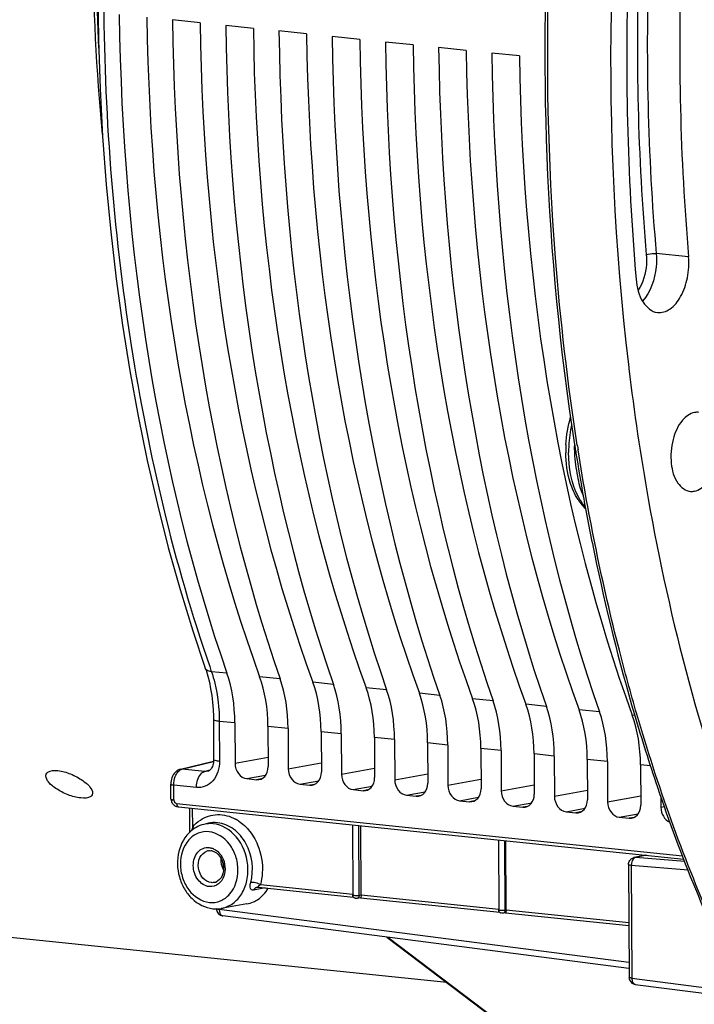
# Model space of a CAD drawing. Units: millimetres. Extents: x 0 to 594, y 0 to 420.
# Drawn here: x 188 to 200, y 49 to 66 of the extents above; entities that cross this region are included whole.
import ezdxf

# ---------------------------------------------------------------- set-up
doc = ezdxf.new("R2010")
doc.units = ezdxf.units.MM
doc.header["$LTSCALE"] = 32.67
doc.layers.get('0').update_dxf_attribs({"linetype": 'CONTINUOUS'})
doc.layers.add('SOLIDES', color=7, linetype='CONTINUOUS')

msp = doc.modelspace()

# ---------------------------------------------------------------- linework, layer by layer
at = {"color": 7, "linetype": 'CONTINUOUS'}
for p, q in [((191.529973, 65.613621), (191.050287, 65.663248)), ((192.454823, 65.517938), (191.975137, 65.567565)), ((193.379674, 65.422256), (192.899987, 65.471883)), ((194.304524, 65.326574), (193.824838, 65.376201)), ((195.229374, 65.230891), (194.749688, 65.280518)), ((196.154225, 65.135209), (195.674538, 65.184836)), ((197.079075, 65.039526), (196.599388, 65.089153)), ((198.971278, 59.682564), (198.97738, 59.631335)), ((198.97738, 59.631335), (198.980052, 59.609067)), ((198.036629, 58.291211), (198.039087, 58.275554)), ((198.05256, 58.190421), (198.055967, 58.16908)), ((198.055967, 58.16908), (198.060313, 58.141959)), ((198.187728, 57.39425), (198.19467, 57.355862)), ((191.761509, 53.513827), (191.764754, 52.819258)), ((192.133821, 53.456717), (192.137086, 52.757907)), ((192.708403, 53.397272), (192.711668, 52.698462)), ((193.058671, 53.361034), (193.061936, 52.662225)), ((193.633254, 53.30159), (193.636518, 52.60278)), ((193.983522, 53.265352), (193.986786, 52.566542)), ((194.558104, 53.205907), (194.561368, 52.507098)), ((194.908372, 53.169669), (194.911637, 52.47086)), ((195.482954, 53.110225), (195.486219, 52.411415)), ((195.833222, 53.073987), (195.836487, 52.375178)), ((196.407805, 53.014542), (196.411069, 52.315733)), ((196.758073, 52.978305), (196.761337, 52.279495)), ((197.332655, 52.91886), (197.335919, 52.220051)), ((197.682923, 52.882622), (197.686187, 52.183813)), ((191.187369, 52.653263), (191.763807, 52.792911)), ((198.257505, 52.823178), (198.26077, 52.124368)), ((198.607773, 52.78694), (198.611038, 52.08813)), ((199.182355, 52.727495), (199.18562, 52.028686)), ((191.152031, 52.640434), (191.131378, 52.628624)), ((191.173156, 52.649131), (191.152031, 52.640434)), ((191.187369, 52.653263), (191.173156, 52.649131)), ((191.664353, 52.617798), (191.663679, 52.617636)), ((192.339702, 52.489824), (192.511361, 52.472064)), ((191.022962, 52.134721), (191.021757, 52.392588)), ((193.264553, 52.394141), (193.436211, 52.376382)), ((194.189403, 52.298459), (194.361062, 52.2807)), ((195.114253, 52.202777), (195.285912, 52.185017)), ((199.535002, 52.182163), (199.535888, 51.992448)), ((191.038104, 52.075668), (191.038136, 52.07561)), ((191.122461, 52.056495), (199.91272, 51.147842)), ((191.148765, 52.002379), (191.152918, 52.001917)), ((191.152918, 52.001917), (199.93374, 51.093478)), ((191.351014, 51.56149), (191.349051, 51.981625)), ((196.039104, 52.107094), (196.210762, 52.089335)), ((196.963954, 52.011412), (197.135613, 51.993653)), ((197.888804, 51.91573), (198.060463, 51.89797)), ((198.813654, 51.820047), (198.985313, 51.802288)), ((191.673633, 51.71433), (191.597551, 51.696441)), ((194.177149, 51.689038), (194.182843, 50.470267)), ((194.329021, 50.470118), (194.323398, 51.673908)), ((196.712106, 51.426779), (196.717779, 50.212554)), ((196.847677, 50.209545), (196.842053, 51.413335)), ((199.27397, 51.161736), (199.073119, 51.120593)), ((199.239654, 51.165286), (199.239703, 51.154717)), ((198.973205, 50.997552), (198.982347, 49.040664)), ((192.538808, 50.603901), (194.19579, 50.432474)), ((192.344361, 50.314263), (191.896718, 50.235966)), ((194.318323, 50.419921), (194.256155, 50.409001)), ((194.317397, 50.419893), (196.735039, 50.169771)), ((198.981626, 49.195055), (191.923427, 50.106602)), ((196.836978, 50.159348), (196.791091, 50.151288)), ((196.836052, 50.15932), (198.978156, 49.937704)), ((195.818957, 48.947976), (187.933101, 49.763825)), ((194.773265, 49.738554), (197.290629, 47.835345)), ((199.091335, 48.917278), (200.938958, 48.678662))]:
    msp.add_line(p, q, dxfattribs=at)
at = {"color": 9, "linetype": 'CONTINUOUS'}
for p, q in [((200.017636, 61.552156), (199.454718, 61.606634)), ((191.996687, 54.318667), (191.72679, 54.346668)), ((192.921537, 54.222985), (192.564794, 54.259892)), ((193.846387, 54.127302), (193.489645, 54.16421)), ((194.771238, 54.03162), (194.414495, 54.068527)), ((195.696088, 53.935937), (195.339345, 53.972845)), ((196.620938, 53.840255), (196.264195, 53.877163)), ((197.545788, 53.744573), (197.189046, 53.78148)), ((198.470639, 53.64889), (198.113896, 53.685798)), ((199.083221, 53.585514), (199.038746, 53.590116)), ((192.133821, 53.456717), (191.863522, 53.484566)), ((191.863522, 53.484566), (191.866766, 52.790112)), ((193.058671, 53.361034), (192.708403, 53.397272)), ((193.983522, 53.265352), (193.633254, 53.30159)), ((194.908372, 53.169669), (194.558104, 53.205907)), ((195.833222, 53.073987), (195.482954, 53.110225)), ((196.758073, 52.978305), (196.407805, 53.014542)), ((192.137086, 52.757907), (192.710901, 52.862589)), ((197.682923, 52.882622), (197.332655, 52.91886)), ((191.215246, 52.65521), (191.76343, 52.788012)), ((193.061936, 52.662225), (193.635752, 52.766902)), ((193.986786, 52.566542), (194.560602, 52.67122)), ((198.607773, 52.78694), (198.257505, 52.823178)), ((199.355889, 52.709542), (199.182355, 52.727495)), ((191.61041, 52.61434), (191.215246, 52.65521)), ((191.697397, 52.635414), (191.61041, 52.61434)), ((192.339702, 52.489824), (192.668753, 52.549854)), ((194.911637, 52.47086), (195.485452, 52.575537)), ((191.466153, 52.337316), (191.072763, 52.378076)), ((191.073968, 52.120149), (191.072763, 52.378076)), ((192.59574, 52.48634), (192.511361, 52.472064)), ((193.264553, 52.394141), (193.593604, 52.454174)), ((193.520589, 52.390657), (193.436211, 52.376382)), ((194.189403, 52.298459), (194.518455, 52.358491)), ((195.836487, 52.375178), (196.410302, 52.479855)), ((196.761337, 52.279495), (197.335153, 52.384172)), ((194.44544, 52.294975), (194.361062, 52.2807)), ((195.114253, 52.202777), (195.443305, 52.262809)), ((195.37029, 52.199292), (195.285912, 52.185017)), ((196.039104, 52.107094), (196.368155, 52.167126)), ((197.686187, 52.183813), (198.260003, 52.28849)), ((198.611038, 52.08813), (199.184853, 52.192808)), ((191.401528, 51.652263), (191.400014, 51.976353)), ((196.29514, 52.10361), (196.210762, 52.089335)), ((196.963954, 52.011412), (197.293005, 52.071444)), ((197.219991, 52.007928), (197.135613, 51.993653)), ((197.888804, 51.91573), (198.217856, 51.975762)), ((199.535888, 51.992448), (199.597106, 52.003616)), ((198.144841, 51.912245), (198.060463, 51.89797)), ((198.813654, 51.820047), (199.142706, 51.880079)), ((199.069691, 51.816563), (198.985313, 51.802288)), ((194.295715, 50.465348), (194.290053, 51.677358)), ((196.830651, 50.207634), (196.82501, 51.415098)), ((199.073626, 51.120695), (199.073333, 51.120637)), ((199.284722, 51.160623), (199.095868, 51.121938)), ((199.951098, 51.048585), (199.095868, 51.121938)), ((200.009113, 50.898539), (199.022465, 50.983164)), ((199.022465, 50.983164), (199.031606, 49.026276)), ((192.576774, 50.6514), (194.184376, 50.485083)), ((192.662621, 50.591091), (192.458954, 50.555718)), ((194.295715, 50.465348), (194.329016, 50.471197)), ((194.329021, 50.470118), (196.718846, 50.222873)), ((191.863631, 50.230219), (191.863699, 50.2156)), ((198.981152, 49.2964), (191.863699, 50.2156)), ((191.923074, 50.10665), (191.923427, 50.106602)), ((196.830651, 50.207634), (196.847672, 50.210624)), ((196.847677, 50.209545), (198.977916, 49.989157)), ((194.794533, 49.735807), (197.327778, 47.820592)), ((199.031606, 49.026276), (200.899749, 48.78501)), ((199.090988, 48.917324), (199.091335, 48.917278))]:
    msp.add_line(p, q, dxfattribs=at)
at = {"color": 7, "linetype": 'CONTINUOUS'}
for points in [[(189.750186, 66.159637), (189.762381, 65.314075), (189.791181, 64.47291), (189.836557, 63.637073), (189.898473, 62.8075), (189.976857, 61.985111), (190.071623, 61.170817), (190.182685, 60.365534), (190.309917, 59.57016), (190.453178, 58.785576), (190.612322, 58.012686), (190.787183, 57.252321), (190.977594, 56.505248), (191.183374, 55.77228), (191.404282, 55.054304), (191.619973, 54.409715)], [(191.619983, 54.409672), (191.632538, 54.372464), (191.663383, 54.269934)], [(191.663383, 54.269934), (191.690373, 54.162461), (191.713271, 54.050572), (191.7319, 53.934761), (191.746116, 53.81548), (191.755782, 53.693229), (191.760796, 53.568658), (191.761506, 53.513831)], [(191.764754, 52.819256), (191.764747, 52.814898), (191.763696, 52.790321), (191.760937, 52.766402), (191.756515, 52.743382), (191.750523, 52.72158), (191.743122, 52.701362), (191.734544, 52.683079), (191.725083, 52.666986), (191.715055, 52.653245), (191.704825, 52.641961), (191.69485, 52.633169), (191.685302, 52.626574), (191.67594, 52.621723), (191.666601, 52.618383), (191.663665, 52.617632)], [(191.131378, 52.628624), (191.11202, 52.614033), (191.094132, 52.596815), (191.077852, 52.577085), (191.063563, 52.555371), (191.051198, 52.531731), (191.040826, 52.506301), (191.032734, 52.479983), (191.026858, 52.452966)], [(191.026858, 52.452966), (191.023188, 52.425355), (191.021777, 52.39816), (191.021758, 52.392589)], [(191.038108, 52.075655), (191.039335, 52.073448), (191.045921, 52.062989), (191.053618, 52.052844), (191.06234, 52.043196), (191.071898, 52.034323)], [(191.071898, 52.034323), (191.081995, 52.026509), (191.092458, 52.019829), (191.102912, 52.014418), (191.112819, 52.010355)], [(191.112819, 52.010355), (191.122016, 52.007421), (191.130787, 52.005277), (191.139516, 52.003661), (191.148765, 52.002379)], [(192.521805, 50.603554), (192.523608, 50.603826), (192.528105, 50.604225), (192.533578, 50.604264), (192.538688, 50.603913)]]:
    msp.add_lwpolyline(points, dxfattribs=at)
at = {"color": 9, "linetype": 'CONTINUOUS'}
for centre, radius, start, end in [((226.21228, 67.043793), 36.494226, 167.0240063, 182.9340819), ((200.148623, 58.16098), 2.216195, 167.4029936, 177.3171946), ((200.074476, 58.161506), 2.14207, 179.9123795, 180.2674809), ((200.120383, 58.161165), 2.187977, 177.2874299, 179.9052758), ((237.940515, 64.514031), 40.340566, 188.8864003, 189.0088464), ((218.337301, 63.607605), 28.175951, 198.9993234, 199.1888179), ((191.113473, 52.504687), 0.386562, 262.286844, 264.1344228), ((191.79586, 51.147229), 0.728648, 56.5410642, 61.4419376), ((199.089353, 51.042045), 0.080159, 85.3383317, 101.3083153), ((199.228388, 50.986955), 0.205959, 176.4895407, 181.054811), ((192.45336, 50.41435), 0.267252, 62.4974808, 65.5871989), ((192.009631, 51.167575), 0.766868, 316.8236772, 317.693638), ((192.535245, 50.525246), 0.079443, 99.7434572, 115.9818127), ((192.056221, 50.213736), 0.192531, 179.4450898, 185.4650082), ((192.044719, 50.212678), 0.18098, 185.478465, 188.7573356)]:
    msp.add_arc(centre, radius, start, end, dxfattribs=at)
at = {"color": 7, "linetype": 'CONTINUOUS'}
for centre, radius, start, end in [((199.983887, 58.175276), 2.100737, 176.8924142, 180.2558529), ((199.933464, 58.175471), 2.050316, 180.267602, 180.7190337), ((237.795522, 64.523839), 40.244443, 188.9317797, 189.0544908), ((237.185975, 64.424539), 39.626862, 189.1223626, 190.2190638), ((198.91703, 57.862098), 0.974274, 212.6625148, 214.9659591), ((198.843767, 57.809756), 0.884239, 214.9071746, 221.1251334), ((198.766373, 57.742618), 0.781783, 221.1492102, 226.8482964), ((191.147065, 52.134882), 0.124011, 202.5045102, 208.5213714), ((191.727896, 51.166547), 0.546335, 119.2758191, 125.0238195), ((191.743353, 51.145211), 0.572691, 127.961542, 130.6091365), ((191.73695, 51.153427), 0.562275, 125.0121164, 127.9621812), ((199.098323, 50.998779), 0.12439, 101.451868, 108.7654989), ((199.098577, 50.99789), 0.125444, 136.3952422, 145.323294), ((192.260147, 50.793464), 0.48654, 279.9897032, 293.879972), ((194.24402, 50.46881), 0.060351, 216.9939525, 235.8503711), ((191.939498, 50.230615), 0.125063, 180.2958175, 195.9138045), ((191.939377, 50.229056), 0.123488, 252.6353861, 262.5791381), ((196.779075, 50.211239), 0.060536, 221.1050108, 235.8319683), ((196.77976, 50.212184), 0.061702, 235.7990226, 242.2330404), ((199.107284, 49.039731), 0.123488, 252.6354416, 262.5791316)]:
    msp.add_arc(centre, radius, start, end, dxfattribs=at)
for centre, major_axis, ratio, start_param, end_param in [((204.930446, 69.243081), (2.539722, 25.498958), 0.572140624, -4.518620409, -4.031389565), ((206.131065, 69.118869), (2.739248, 25.478303), 0.59995679, -4.514030114, -4.02679927), ((205.855296, 69.147399), (2.539722, 25.498958), 0.572140624, -4.518620409, -4.031389565), ((207.055916, 69.023186), (2.739248, 25.478303), 0.59995679, -4.514030114, -4.02679927), ((206.780146, 69.051717), (2.539722, 25.498958), 0.572140624, -4.518620409, -4.031389565), ((207.980766, 68.927504), (2.739248, 25.478303), 0.59995679, -4.514030114, -4.02679927), ((207.704997, 68.956034), (2.539722, 25.498958), 0.572140624, -4.518620409, -4.031389565), ((208.905616, 68.831822), (2.739248, 25.478303), 0.59995679, -4.514030114, -4.02679927), ((208.629847, 68.860352), (2.539722, 25.498958), 0.572140624, -4.518620409, -4.031389565), ((209.830467, 68.736139), (2.739248, 25.478303), 0.59995679, -4.514030114, -4.02679927), ((209.554697, 68.76467), (2.539722, 25.498958), 0.572140624, -4.518620409, -4.031389565), ((210.755317, 68.640457), (2.739248, 25.478303), 0.59995679, -4.514030114, -4.02679927), ((210.479547, 68.668987), (2.539722, 25.498958), 0.572140624, -4.518620409, -4.031389565), ((211.680167, 68.544775), (2.739248, 25.478303), 0.59995679, -4.514030114, -4.02679927), ((211.404398, 68.573305), (2.539722, 25.498958), 0.572140624, -4.518620409, -4.031389565), ((212.605017, 68.449092), (2.739248, 25.478303), 0.59995679, -4.514030114, -4.02679927), ((191.050314, 53.226637), (0.185833, 1.865777), 0.572140624, -1.390442791, -0.889796911), ((191.57214, 53.17265), (0.200433, 1.864266), 0.59995679, -1.385852497, -0.885206617), ((191.975164, 53.130954), (0.185833, 1.865777), 0.572140624, -1.390442791, -0.889796911), ((192.496991, 53.076968), (0.200433, 1.864266), 0.59995679, -1.385852497, -0.885206617), ((192.900015, 53.035272), (0.185833, 1.865777), 0.572140624, -1.390442791, -0.889796911), ((193.421841, 52.981285), (0.200433, 1.864266), 0.59995679, -1.385852497, -0.885206617), ((193.824865, 52.939589), (0.185833, 1.865777), 0.572140624, -1.390442791, -0.889796911), ((194.346691, 52.885603), (0.200433, 1.864266), 0.59995679, -1.385852497, -0.885206617), ((194.749715, 52.843907), (0.185833, 1.865777), 0.572140624, -1.390442791, -0.889796911), ((195.271541, 52.78992), (0.200433, 1.864266), 0.59995679, -1.385852497, -0.885206617), ((195.674565, 52.748225), (0.185833, 1.865777), 0.572140624, -1.390442791, -0.889796911), ((196.196392, 52.694238), (0.200433, 1.864266), 0.59995679, -1.385852497, -0.885206617), ((196.599416, 52.652542), (0.185833, 1.865777), 0.572140624, -1.390442791, -0.889796911), ((197.121242, 52.598556), (0.200433, 1.864266), 0.59995679, -1.385852497, -0.885206617), ((197.524266, 52.55686), (0.185833, 1.865777), 0.572140624, -1.390442791, -0.889796911), ((198.046092, 52.502873), (0.200433, 1.864266), 0.59995679, -1.385852497, -0.885206617), ((192.338608, 52.737133), (-0.050029, 0.244964), 0.796924421, 1.325654507, 2.896146247), ((192.510144, 52.719387), (-0.050323, 0.24494), 0.796695215, -3.387936781, -1.817445041), ((193.263459, 52.641451), (-0.050029, 0.244964), 0.796924421, 1.325654507, 2.896146247), ((193.434995, 52.623704), (-0.050323, 0.24494), 0.796695215, -3.387936781, -1.817445041), ((194.188309, 52.545769), (-0.050029, 0.244964), 0.796924421, 1.325654507, 2.896146247), ((194.359845, 52.528022), (-0.050323, 0.24494), 0.796695215, -3.387936781, -1.817445041), ((195.113159, 52.450086), (-0.050029, 0.244964), 0.796924421, 1.325654507, 2.896146247), ((195.284695, 52.43234), (-0.050323, 0.24494), 0.796695215, -3.387936781, -1.817445041), ((196.03801, 52.354404), (-0.050029, 0.244964), 0.796924421, 1.325654507, 2.896146247), ((196.209546, 52.336657), (-0.050323, 0.24494), 0.796695215, -3.387936781, -1.817445041), ((196.96286, 52.258722), (-0.050029, 0.244964), 0.796924421, 1.325654507, 2.896146247), ((197.134396, 52.240975), (-0.050323, 0.24494), 0.796695215, -3.387936781, -1.817445041), ((197.88771, 52.163039), (-0.050029, 0.244964), 0.796924421, 1.325654507, 2.896146247), ((198.059246, 52.145293), (-0.050323, 0.24494), 0.796695215, -3.387936781, -1.817445041), ((198.81256, 52.067357), (-0.050029, 0.244964), 0.796924421, 1.325654507, 2.896146247), ((198.984096, 52.04961), (-0.050323, 0.24494), 0.796695215, -3.387936781, -1.817445041), ((199.737411, 51.971674), (-0.050029, 0.244964), 0.796924421, 1.325654507, 2.652085412)]:
    msp.add_ellipse(centre, major_axis=major_axis, ratio=ratio, start_param=start_param, end_param=end_param, dxfattribs=at)
for points, knots in [([(202.482322, 83.475868), (200.841391, 79.828103), (198.670254, 71.922822), (198.490502, 63.740406), (198.971278, 59.682564)], [0, 0, 0, 0, 0.494659426, 1, 1, 1, 1]), ([(191.042876, 76.958292), (190.428969, 74.80652), (189.620848, 70.385553), (189.613586, 65.890638), (189.830577, 63.673002)], [0, 0, 0, 0, 0.50105313, 1, 1, 1, 1]), ([(197.982534, 71.691973), (197.824805, 70.563732), (197.363463, 66.111336), (197.519898, 61.587495), (198.036629, 58.291211)], [0, 0, 0, 0, 0.254529825, 1, 1, 1, 1]), ([(199.071571, 68.474415), (199.02584, 67.859602), (198.892462, 65.423666), (198.948881, 62.976714), (199.105738, 61.160556)], [0, 0, 0, 0, 0.252727692, 1, 1, 1, 1]), ([(199.98538, 68.456797), (199.942208, 67.876383), (199.816293, 65.576741), (199.869555, 63.266698), (200.017636, 61.552156)], [0, 0, 0, 0, 0.252727692, 1, 1, 1, 1]), ([(199.476, 60.583152), (199.550225, 60.573869), (199.728147, 60.635051), (199.904671, 60.871284), (200.013866, 61.189886), (200.028111, 61.430874), (200.017636, 61.552156)], [0, 0, 0, 0, 0.183304456, 0.417831067, 0.701690841, 1, 1, 1, 1]), ([(199.105738, 61.160556), (199.117741, 61.021578), (199.168134, 60.778862), (199.375324, 60.595743), (199.476, 60.583152)], [0, 0, 0, 0, 0.578926605, 1, 1, 1, 1]), ([(198.980052, 59.609067), (199.071097, 58.851976), (199.498536, 55.961873), (200.246271, 53.112922), (201.015838, 51.095456)], [0, 0, 0, 0, 0.260984513, 1, 1, 1, 1]), ([(200.193367, 58.849761), (200.169351, 58.852614), (200.060573, 58.848574), (199.965664, 58.77608), (199.912032, 58.713069)], [0, 0, 0, 0, 0.226168425, 1, 1, 1, 1]), ([(199.912032, 58.713069), (199.831072, 58.617951), (199.721096, 58.366989), (199.695686, 57.980582), (199.779995, 57.635655), (199.964413, 57.485268), (200.051514, 57.477547)], [0, 0, 0, 0, 0.265512345, 0.559270239, 0.81412676, 1, 1, 1, 1]), ([(198.017821, 57.483406), (197.99598, 57.5322), (197.916383, 57.745775), (197.885494, 57.975717), (197.88331, 58.149741)], [0, 0, 0, 0, 0.234989111, 1, 1, 1, 1]), ([(200.051514, 57.477547), (200.075079, 57.475458), (200.181346, 57.482195), (200.27332, 57.553227), (200.325866, 57.614963)], [0, 0, 0, 0, 0.22589627, 1, 1, 1, 1]), ([(198.19467, 57.355862), (198.253146, 57.033398), (198.498525, 55.770873), (198.808287, 54.520636), (199.078385, 53.60108)], [0, 0, 0, 0, 0.254814235, 1, 1, 1, 1]), ([(199.078385, 53.60108), (199.202261, 53.179341), (199.712589, 51.560515), (200.35441, 49.981643), (200.913522, 48.854915)], [0, 0, 0, 0, 0.258961093, 1, 1, 1, 1]), ([(189.457491, 52.154129), (189.382017, 52.161937), (189.229137, 52.203318), (189.03107, 52.307391), (188.887063, 52.418274), (188.841939, 52.533638), (188.858005, 52.569275)], [0, 0, 0, 0, 0.29150585, 0.601065955, 0.849816328, 1, 1, 1, 1]), ([(188.858005, 52.569275), (188.863527, 52.581523), (188.914235, 52.638087), (188.999457, 52.635239), (189.058123, 52.62917)], [0, 0, 0, 0, 0.185526735, 1, 1, 1, 1]), ([(189.058123, 52.62917), (189.133461, 52.621376), (189.285901, 52.577902), (189.482258, 52.469277), (189.622918, 52.358009), (189.671294, 52.244382), (189.655589, 52.209545)], [0, 0, 0, 0, 0.291846741, 0.60268209, 0.852753845, 1, 1, 1, 1]), ([(189.655589, 52.209545), (189.650305, 52.197827), (189.599179, 52.143004), (189.515593, 52.148118), (189.457491, 52.154129)], [0, 0, 0, 0, 0.180371624, 1, 1, 1, 1]), ([(191.370591, 51.57998), (191.266389, 51.490651), (191.118308, 51.22268), (191.13255, 50.848288), (191.247592, 50.574114), (191.418905, 50.349461), (191.618662, 50.244792), (191.751827, 50.231015)], [0, 0, 0, 0, 0.242679786, 0.503677176, 0.635476815, 0.763286653, 1, 1, 1, 1]), ([(192.457109, 50.348574), (192.483078, 50.360064), (192.58641, 50.416737), (192.668351, 50.508643), (192.713236, 50.585525)], [0, 0, 0, 0, 0.241835401, 1, 1, 1, 1]), ([(194.182858, 50.470267), (194.183062, 50.464573), (194.211355, 50.464344), (194.225021, 50.461561), (194.23816, 50.461395)], [0, 0, 0, 0, 0.302492284, 1, 1, 1, 1]), ([(194.23816, 50.461395), (194.253578, 50.4612), (194.272894, 50.461814), (194.291964, 50.464579), (194.295715, 50.465348)], [0, 0, 0, 0, 0.801073689, 1, 1, 1, 1]), ([(194.328913, 50.471179), (194.328974, 50.458105), (194.327787, 50.443369), (194.322879, 50.420738), (194.318268, 50.419906)], [0, 0, 0, 0, 0.736143245, 1, 1, 1, 1]), ([(196.717794, 50.212554), (196.71786, 50.210726), (196.725258, 50.208016), (196.730167, 50.207048), (196.734259, 50.206411)], [0, 0, 0, 0, 0.30642303, 1, 1, 1, 1]), ([(196.734259, 50.206411), (196.737455, 50.205914), (196.744383, 50.205079), (196.751337, 50.204546), (196.75507, 50.204321)], [0, 0, 0, 0, 0.463847016, 1, 1, 1, 1]), ([(196.75507, 50.204321), (196.775182, 50.203113), (196.800576, 50.203362), (196.825653, 50.206611), (196.830651, 50.207634)], [0, 0, 0, 0, 0.797952172, 1, 1, 1, 1]), ([(196.847569, 50.210606), (196.84763, 50.197532), (196.846442, 50.182796), (196.841535, 50.160165), (196.836923, 50.159333)], [0, 0, 0, 0, 0.736143245, 1, 1, 1, 1])]:
    msp.add_open_spline(points, degree=3, knots=knots, dxfattribs=at)
at = {"color": 9, "linetype": 'CONTINUOUS'}
for points, knots in [([(191.598921, 78.630036), (191.00927, 76.622227), (190.132529, 72.486765), (189.702663, 66.217042), (190.155668, 60.128335), (191.073519, 56.243495), (191.696307, 54.434728)], [0, 0, 0, 0, 0.255897986, 0.514807377, 0.76606715, 1, 1, 1, 1]), ([(198.084175, 58.282387), (197.915594, 59.360591), (197.403258, 63.810354), (197.563592, 68.332512), (198.031994, 71.685369)], [0, 0, 0, 0, 0.243773046, 1, 1, 1, 1]), ([(199.245409, 68.462981), (199.203222, 67.884787), (199.080628, 65.594028), (199.134983, 63.293226), (199.282483, 61.58542)], [0, 0, 0, 0, 0.252727843, 1, 1, 1, 1]), ([(199.422448, 68.514442), (199.379256, 67.933762), (199.253282, 65.633064), (199.306569, 63.321962), (199.454718, 61.606634)], [0, 0, 0, 0, 0.252727627, 1, 1, 1, 1]), ([(199.282483, 61.58542), (199.287229, 61.530465), (199.287834, 61.318035), (199.228108, 61.100486), (199.140755, 60.969376)], [0, 0, 0, 0, 0.259325961, 1, 1, 1, 1]), ([(199.454718, 61.606634), (199.461387, 61.529415), (199.458153, 61.240922), (199.361347, 60.937441), (199.216103, 60.782377)], [0, 0, 0, 0, 0.26729188, 1, 1, 1, 1]), ([(199.282483, 61.58542), (199.293796, 61.590278), (199.349881, 61.606233), (199.409136, 61.611045), (199.454718, 61.606634)], [0, 0, 0, 0, 0.21188517, 1, 1, 1, 1]), ([(198.226207, 57.202463), (198.178183, 57.25681), (197.992107, 57.539456), (197.933657, 57.888811), (197.93243, 58.151506)], [0, 0, 0, 0, 0.216348973, 1, 1, 1, 1]), ([(198.190189, 57.402541), (198.138728, 57.508586), (198.083719, 57.757926), (198.04606, 58.006379), (198.039465, 58.140004)], [0, 0, 0, 0, 0.468377043, 1, 1, 1, 1]), ([(199.117713, 53.61159), (199.010365, 53.978752), (198.596501, 55.489777), (198.28298, 57.02785), (198.097583, 58.197224)], [0, 0, 0, 0, 0.244193787, 1, 1, 1, 1]), ([(191.726815, 54.346583), (191.713808, 54.348033), (191.672841, 54.35505), (191.629625, 54.381979), (191.619985, 54.409672)], [0, 0, 0, 0, 0.30858785, 1, 1, 1, 1]), ([(191.726791, 54.346668), (191.749321, 54.281709), (191.831123, 54.001376), (191.862477, 53.707517), (191.863522, 53.484566)], [0, 0, 0, 0, 0.235698273, 1, 1, 1, 1]), ([(191.863522, 53.484681), (191.838291, 53.487291), (191.810564, 53.492305), (191.761564, 53.503292), (191.761517, 53.513827)], [0, 0, 0, 0, 0.70656133, 1, 1, 1, 1]), ([(200.943116, 48.868364), (200.762268, 49.234601), (200.048755, 50.772943), (199.478845, 52.376411), (199.117713, 53.61159)], [0, 0, 0, 0, 0.240927826, 1, 1, 1, 1]), ([(191.866766, 52.790112), (191.86732, 52.67113), (191.813306, 52.485388), (191.627227, 52.347201), (191.517727, 52.331975), (191.466153, 52.337316)], [0, 0, 0, 0, 0.530471098, 0.768833548, 1, 1, 1, 1]), ([(191.866766, 52.790112), (191.841537, 52.792723), (191.813807, 52.797738), (191.764812, 52.808722), (191.764761, 52.819256)], [0, 0, 0, 0, 0.706543996, 1, 1, 1, 1]), ([(191.072763, 52.378076), (191.072523, 52.428745), (191.083803, 52.496219), (191.111647, 52.556555), (191.119321, 52.570161)], [0, 0, 0, 0, 0.764354094, 1, 1, 1, 1]), ([(191.119321, 52.570161), (191.124662, 52.579628), (191.145193, 52.611738), (191.174857, 52.639766), (191.200184, 52.650287)], [0, 0, 0, 0, 0.283837996, 1, 1, 1, 1]), ([(191.200184, 52.650287), (191.202654, 52.651313), (191.207614, 52.65316), (191.212706, 52.654605), (191.215246, 52.655211)], [0, 0, 0, 0, 0.50596886, 1, 1, 1, 1]), ([(191.466153, 52.337316), (191.466003, 52.369473), (191.476271, 52.472417), (191.537336, 52.597242), (191.6104, 52.614341)], [0, 0, 0, 0, 0.299984416, 1, 1, 1, 1]), ([(191.021761, 52.392588), (191.021785, 52.387321), (191.046285, 52.381827), (191.060148, 52.379321), (191.072763, 52.378015)], [0, 0, 0, 0, 0.293438513, 1, 1, 1, 1]), ([(191.022965, 52.134721), (191.022984, 52.130605), (191.040875, 52.124928), (191.051954, 52.122935), (191.061591, 52.121622)], [0, 0, 0, 0, 0.297409061, 1, 1, 1, 1]), ([(191.073968, 52.120149), (191.062813, 52.120376), (191.039638, 52.120555), (191.031451, 52.097346), (191.03307, 52.089078)], [0, 0, 0, 0, 0.569741832, 1, 1, 1, 1]), ([(191.03307, 52.089078), (191.033509, 52.086838), (191.03488, 52.082216), (191.036919, 52.077858), (191.038117, 52.075647)], [0, 0, 0, 0, 0.47572331, 1, 1, 1, 1]), ([(191.116535, 52.057733), (191.117509, 52.057429), (191.119466, 52.056915), (191.121466, 52.056598), (191.122461, 52.056495)], [0, 0, 0, 0, 0.504761475, 1, 1, 1, 1]), ([(191.122461, 52.056495), (191.122493, 52.049608), (191.124014, 52.028959), (191.138277, 52.003506), (191.152918, 52.001917)], [0, 0, 0, 0, 0.318639916, 1, 1, 1, 1]), ([(191.534455, 51.770811), (191.621062, 51.828282), (191.834703, 51.898194), (192.049778, 51.838565), (192.14419, 51.787224)], [0, 0, 0, 0, 0.491656145, 1, 1, 1, 1]), ([(191.896718, 50.235969), (191.968008, 50.248417), (192.110581, 50.310121), (192.268477, 50.489015), (192.357605, 50.726597), (192.373646, 51.077728), (192.219943, 51.492343), (191.910368, 51.69057), (191.757086, 51.706429)], [0, 0, 0, 0, 0.111180944, 0.229248894, 0.35734602, 0.493398729, 0.763257418, 1, 1, 1, 1]), ([(192.40857, 50.686356), (192.470349, 50.90543), (192.420221, 51.283955), (192.135252, 51.626507), (191.932237, 51.714148), (191.833651, 51.724348)], [0, 0, 0, 0, 0.52117444, 0.773063299, 1, 1, 1, 1]), ([(192.298634, 51.675678), (192.322965, 51.6532), (192.41769, 51.554708), (192.489541, 51.435042), (192.529409, 51.339708)], [0, 0, 0, 0, 0.242747365, 1, 1, 1, 1]), ([(191.684963, 51.567916), (191.62094, 51.57454), (191.485026, 51.555734), (191.253926, 51.383542), (191.162287, 51.070511), (191.215351, 50.764874), (191.348543, 50.495651), (191.552982, 50.354442), (191.690698, 50.340195)], [0, 0, 0, 0, 0.111625696, 0.226736613, 0.482901145, 0.622824218, 0.759887031, 1, 1, 1, 1]), ([(191.690698, 50.340195), (191.754721, 50.333571), (191.890635, 50.352377), (192.121735, 50.524568), (192.213374, 50.8376), (192.16031, 51.143237), (192.027118, 51.41246), (191.822679, 51.553668), (191.684963, 51.567916)], [0, 0, 0, 0, 0.111625696, 0.226736613, 0.482901145, 0.622824218, 0.759887031, 1, 1, 1, 1]), ([(199.095868, 51.121938), (199.072239, 51.117255), (199.045704, 51.086068), (199.033699, 51.054473), (199.030712, 51.044518)], [0, 0, 0, 0, 0.698585043, 1, 1, 1, 1]), ([(199.022465, 50.983164), (199.015593, 50.983902), (199.001311, 50.987121), (198.973251, 50.987223), (198.973193, 50.997546)], [0, 0, 0, 0, 0.401025179, 1, 1, 1, 1]), ([(192.458954, 50.555718), (192.447176, 50.553672), (192.421808, 50.553475), (192.397222, 50.586536), (192.396686, 50.633062), (192.40314, 50.6671), (192.40857, 50.686356)], [0, 0, 0, 0, 0.208844348, 0.394617228, 0.650487758, 1, 1, 1, 1]), ([(192.563817, 50.657708), (192.550774, 50.663642), (192.50133, 50.68161), (192.446508, 50.69352), (192.40857, 50.686356)], [0, 0, 0, 0, 0.270691598, 1, 1, 1, 1]), ([(192.5388, 50.603964), (192.534067, 50.604546), (192.55365, 50.629447), (192.560765, 50.634205), (192.568871, 50.642849)], [0, 0, 0, 0, 0.286939454, 1, 1, 1, 1]), ([(192.500442, 50.59666), (192.49705, 50.595013), (192.490421, 50.591208), (192.484355, 50.586561), (192.481455, 50.584034)], [0, 0, 0, 0, 0.495058447, 1, 1, 1, 1]), ([(194.270219, 50.41431), (194.268054, 50.413001), (194.263505, 50.410775), (194.258618, 50.409442), (194.256153, 50.40901)], [0, 0, 0, 0, 0.502799032, 1, 1, 1, 1]), ([(191.863699, 50.2156), (191.856832, 50.216338), (191.842535, 50.21956), (191.814536, 50.219644), (191.814427, 50.22997)], [0, 0, 0, 0, 0.400789935, 1, 1, 1, 1]), ([(191.865848, 50.185124), (191.866942, 50.178034), (191.869878, 50.164476), (191.874792, 50.151472), (191.877713, 50.145492)], [0, 0, 0, 0, 0.518736187, 1, 1, 1, 1]), ([(199.031606, 49.026276), (199.024739, 49.027013), (199.010443, 49.030235), (198.982443, 49.030319), (198.982334, 49.040645)], [0, 0, 0, 0, 0.400789936, 1, 1, 1, 1])]:
    msp.add_open_spline(points, degree=3, knots=knots, dxfattribs=at)
at = {"color": 7, "linetype": 'CONTINUOUS'}
for points in [[(197.886239, 58.289159), (197.894969, 58.45055), (197.921865, 58.612124), (197.967439, 58.767193)], [(198.096824, 57.336292), (198.066775, 57.383146), (198.040562, 57.432602), (198.017821, 57.483406)], [(191.022962, 52.134721), (191.023037, 52.118636), (191.026343, 52.102277), (191.032498, 52.087416)], [(191.597333, 51.696388), (191.549762, 51.68517), (191.503372, 51.666987), (191.460731, 51.643101)], [(198.973206, 50.997557), (198.973062, 51.022578), (198.981177, 51.048685), (198.995415, 51.069261)], [(199.007741, 51.084407), (199.021518, 51.098868), (199.039392, 51.11014), (199.058307, 51.116557)], [(194.195817, 50.432495), (194.187805, 50.443127), (194.18292, 50.456955), (194.182843, 50.470268)], [(194.256155, 50.409001), (194.240705, 50.406288), (194.223114, 50.410047), (194.210141, 50.418865)], [(191.751827, 50.231015), (191.799793, 50.226053), (191.848902, 50.227642), (191.896409, 50.235913)], [(191.819228, 50.196323), (191.826515, 50.170732), (191.843146, 50.146475), (191.864465, 50.130553)], [(191.864465, 50.130553), (191.875868, 50.122036), (191.888935, 50.115432), (191.902522, 50.111196)], [(196.733461, 50.17144), (196.723826, 50.182499), (196.717864, 50.197887), (196.717779, 50.212554)], [(196.791091, 50.151288), (196.777772, 50.148949), (196.762979, 50.151286), (196.751014, 50.157587)], [(198.982344, 49.040644), (198.98251, 49.003546), (199.002649, 48.963427), (199.032373, 48.941228)], [(199.032373, 48.941228), (199.043776, 48.932711), (199.056842, 48.926107), (199.070429, 48.921871)]]:
    msp.add_open_spline(points, degree=3, dxfattribs=at)
at = {"color": 9, "linetype": 'CONTINUOUS'}
for points in [[(198.039465, 58.140004), (198.037027, 58.189402), (198.036693, 58.23901), (198.039674, 58.288377)], [(191.187723, 52.653336), (191.196674, 52.655495), (191.20612, 52.656128), (191.215282, 52.655219)], [(191.663679, 52.617636), (191.64637, 52.613526), (191.628098, 52.612433), (191.61041, 52.61434)], [(191.073968, 52.120149), (191.075464, 52.09501), (191.092493, 52.065226), (191.116535, 52.057733)], [(191.401528, 51.652263), (191.39292, 51.631066), (191.385755, 51.609248), (191.37979, 51.587161)], [(191.401528, 51.652263), (191.440076, 51.697417), (191.484986, 51.737984), (191.534455, 51.770811)], [(191.401528, 51.652263), (191.409589, 51.641912), (191.416765, 51.630717), (191.422231, 51.61879)], [(191.757086, 51.706429), (191.704087, 51.711912), (191.649419, 51.708636), (191.597551, 51.696443)], [(191.833651, 51.724348), (191.780502, 51.729846), (191.725681, 51.726566), (191.673667, 51.714337)], [(192.197592, 51.755126), (192.233345, 51.731516), (192.267163, 51.704752), (192.298634, 51.675678)], [(192.529409, 51.339708), (192.592902, 51.187879), (192.621909, 51.017002), (192.61103, 50.852792)], [(199.030712, 51.044518), (199.026339, 51.029947), (199.023745, 51.014751), (199.022816, 50.999566)], [(192.61103, 50.852792), (192.606529, 50.784846), (192.595256, 50.716939), (192.576774, 50.6514)], [(192.481455, 50.584034), (192.472367, 50.576113), (192.464754, 50.566287), (192.458955, 50.555718)], [(194.295715, 50.465348), (194.295606, 50.446331), (194.286493, 50.424149), (194.270219, 50.41431)], [(191.877713, 50.145492), (191.886453, 50.127606), (191.903348, 50.10933), (191.923073, 50.106642)], [(196.812033, 50.161726), (196.806247, 50.156497), (196.798771, 50.152644), (196.791089, 50.151297)], [(196.830651, 50.207634), (196.830556, 50.191121), (196.824284, 50.172799), (196.812033, 50.161726)], [(199.031606, 49.026276), (199.031382, 49.002404), (199.035171, 48.977491), (199.045676, 48.956053)], [(199.045676, 48.956053), (199.05442, 48.93821), (199.071298, 48.919996), (199.090987, 48.917316)]]:
    msp.add_open_spline(points, degree=3, dxfattribs=at)
at = {"layer": 'SOLIDES', "color": 9, "linetype": 'CONTINUOUS'}
for centre, radius, start, end in [((191.70371, 51.060859), 0.178714, 99.891577, 108.9303699), ((192.424851, 51.104975), 0.508034, 187.3235978, 195.9763955)]:
    msp.add_arc(centre, radius, start, end, dxfattribs=at)
at = {"layer": 'SOLIDES', "color": 7, "linetype": 'CONTINUOUS'}
for centre, radius, start, end in [((191.698937, 51.06759), 0.171746, 76.2015118, 84.0260819), ((191.749575, 50.840128), 0.156172, 283.2707417, 291.8175757)]:
    msp.add_arc(centre, radius, start, end, dxfattribs=at)
at = {"layer": 'SOLIDES', "color": 9, "linetype": 'CONTINUOUS'}
for points, knots in [([(191.689414, 50.615117), (191.613379, 50.622984), (191.461439, 50.727872), (191.398689, 50.938692), (191.423877, 51.109255), (191.482868, 51.216855), (191.575857, 51.286309), (191.650898, 51.29665), (191.686247, 51.292993)], [0, 0, 0, 0, 0.239922794, 0.513243537, 0.648369696, 0.773439239, 0.888458523, 1, 1, 1, 1]), ([(191.725476, 50.684374), (191.670459, 50.690066), (191.558669, 50.758734), (191.486553, 50.932729), (191.504473, 51.119732), (191.595012, 51.212495), (191.645732, 51.229907)], [0, 0, 0, 0, 0.236522354, 0.505934599, 0.770682913, 1, 1, 1, 1]), ([(191.797479, 51.252867), (191.891433, 51.192619), (192.010701, 50.973635), (191.934382, 50.72826), (191.850794, 50.66254)], [0, 0, 0, 0, 0.512115976, 1, 1, 1, 1])]:
    msp.add_open_spline(points, degree=3, knots=knots, dxfattribs=at)
for points in [[(191.686247, 51.292993), (191.705591, 51.290992), (191.724795, 51.286449), (191.743089, 51.279853)], [(191.743089, 51.279853), (191.762128, 51.272988), (191.780442, 51.263791), (191.797479, 51.252867)], [(191.850794, 50.66254), (191.806718, 50.627886), (191.745184, 50.609348), (191.689414, 50.615117)], [(191.785422, 50.688142), (191.765928, 50.683576), (191.745391, 50.682313), (191.725476, 50.684374)]]:
    msp.add_open_spline(points, degree=3, dxfattribs=at)
at = {"layer": 'SOLIDES', "color": 7, "linetype": 'CONTINUOUS'}
for points in [[(191.673005, 51.236939), (191.687334, 51.239445), (191.703158, 51.241164), (191.716625, 51.235667)], [(191.937336, 50.905775), (191.906125, 50.96253), (191.891953, 51.031639), (191.89821, 51.096107)]]:
    msp.add_open_spline(points, degree=3, dxfattribs=at)
msp.add_open_spline([(191.7399, 51.23438), (191.845616, 51.20853), (191.996291, 50.99101), (191.902451, 50.733055), (191.807617, 50.695143)], degree=3, knots=[0, 0, 0, 0, 0.515879756, 1, 1, 1, 1], dxfattribs=at)

doc.saveas('drawing.dxf')
